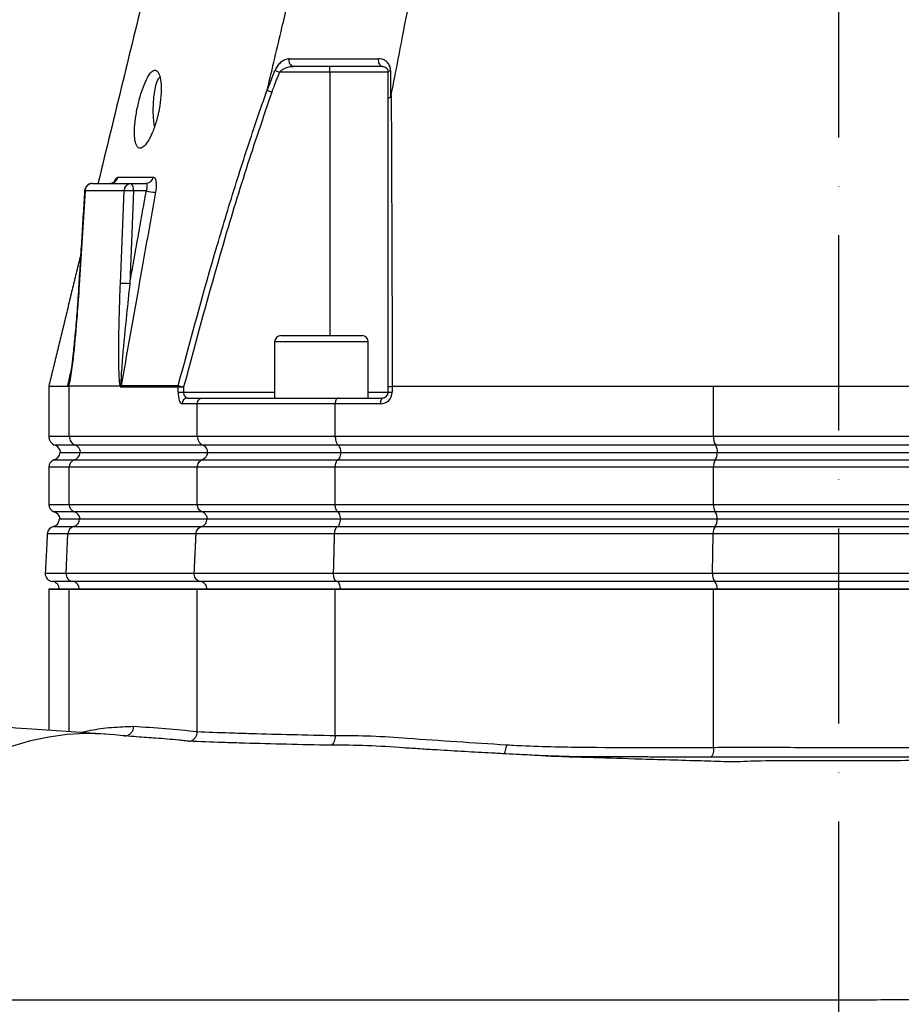
# Model space of a CAD drawing. Extents: x 0 to 10040, y 0 to 6534.
# Drawn here: x 3322 to 3548, y 2437 to 2690 of the extents above; entities that cross this region are included whole.
import ezdxf

# ---------------------------------------------------------------- set-up
doc = ezdxf.new("R2010")
doc.units = 0
doc.header["$LTSCALE"] = 5
doc.header["$MEASUREMENT"] = 0
doc.linetypes.add('GEN7', pattern=[15, 10, -2.5, 0, -2.5])
doc.layers.get('0').update_dxf_attribs({"linetype": 'CONTINUOUS'})
doc.layers.add('7', color=4, linetype='GEN7')
doc.layers.add('8', color=1, linetype='CONTINUOUS')
doc.styles.add('ISO', font='GENISO.SHX')
doc.dimstyles.new('GEN-ISO', dxfattribs={"dimtxt": 50, "dimasz": 50, "dimexe": 40, "dimexo": 1, "dimgap": 30, "dimtad": 0, "dimtih": 1, "dimtoh": 1, "dimdec": 1, "dimdsep": 46, "dimtxsty": 'ISO', "dimcen": 2, "dimclrd": 256, "dimclre": 256, "dimclrt": 2, "dimadec": 0, "dimazin": 0, "dimtp": 0.1, "dimtm": 0.1, "dimtfac": 0.05, "dimtdec": 1, "dimtix": 1, "dimtmove": 2, "dimatfit": 3, "dimfxl": 1, "dimtolj": 1, "dimarcsym": 0})

# ---------------------------------------------------------------- blocks, each defined once
blk = doc.blocks.new('*D29')
at = {"layer": '8', "color": 3}
for p, q in [((3196.48, 2538.69), (3196.48, 3762.43)), ((3531.48, 3593.69), (3531.48, 3762.43)), ((3231.48, 3737.43), (3496.48, 3737.43))]:
    blk.add_line(p, q, dxfattribs=at)
for points in [[(3231.48, 3743.27), (3231.48, 3731.6), (3196.48, 3737.43)], [(3496.48, 3731.6), (3496.48, 3743.27), (3531.48, 3737.43)]]:
    blk.add_solid(points, dxfattribs=at)
at = {"layer": '8', "color": 2, "insert": (3363.98, 3792.43), "char_height": 50, "attachment_point": 5, "style": 'ISO'}
blk.add_mtext('\\A1;335', dxfattribs=at)

msp = doc.modelspace()

# ---------------------------------------------------------------- linework, layer by layer
at = {"color": 7, "linetype": 'Continuous'}
for p, q in [((3401.021, 2676.191), (3401.021, 2677.691)), ((3386.997, 2676.624), (3388.121, 2676.191)), ((3401.021, 2676.191), (3388.121, 2676.191)), ((3401.021, 2676.191), (3401.021, 2608.691)), ((3416.021, 2676.191), (3401.021, 2676.191)), ((3340.184, 2647.691), (3350.185, 2647.691)), ((3350.185, 2647.691), (3353.915, 2647.691)), ((3338.292, 2645.795), (3336.797, 2621.664)), ((3348.293, 2645.795), (3338.292, 2645.795)), ((3347.354, 2622.028), (3348.293, 2645.795)), ((3350.703, 2645.76), (3349.764, 2621.993)), ((3353.994, 2645.76), (3350.703, 2645.76)), ((3410.9, 2607.091), (3386.9, 2607.091)), ((3388.5, 2608.691), (3409.3, 2608.691)), ((3334.259, 2582.933), (3334.259, 2595.691)), ((3347.335, 2595.691), (3334.259, 2595.691)), ((3362.138, 2594.191), (3362.138, 2595.446)), ((3363.559, 2595.446), (3362.138, 2595.446)), ((3362.138, 2594.191), (3363.559, 2594.191)), ((3362.196, 2595.928), (3363.575, 2595.566)), ((3363.559, 2595.446), (3363.559, 2594.191)), ((3363.559, 2594.191), (3386.9, 2594.191)), ((3410.9, 2594.191), (3416.021, 2594.191)), ((3416.021, 2594.191), (3416.021, 2595.508)), ((3416.021, 2594.191), (3417.04, 2594.191)), ((3417.04, 2595.69), (3417.04, 2594.191)), ((3417.054, 2595.691), (3499.429, 2595.691)), ((3499.429, 2582.933), (3499.429, 2595.691)), ((3364.574, 2592.691), (3368.419, 2592.691)), ((3368.419, 2592.691), (3403.16, 2592.691)), ((3403.16, 2592.691), (3414.521, 2592.691)), ((3367.08, 2591.191), (3363.153, 2591.191)), ((3367.08, 2582.933), (3367.08, 2591.191)), ((3402.436, 2591.191), (3367.08, 2591.191)), ((3402.436, 2582.933), (3402.436, 2591.191)), ((3414.04, 2591.191), (3402.436, 2591.191)), ((3328.982, 2582.933), (3334.259, 2582.933)), ((3334.259, 2582.933), (3367.08, 2582.933)), ((3367.08, 2582.933), (3402.436, 2582.933)), ((3402.436, 2582.933), (3499.429, 2582.933)), ((3499.429, 2582.933), (3563.536, 2582.933)), ((3335.837, 2580.576), (3330.649, 2580.576)), ((3368.567, 2580.576), (3335.837, 2580.576)), ((3403.241, 2580.576), (3368.567, 2580.576)), ((3499.963, 2580.576), (3403.241, 2580.576)), ((3563.002, 2580.576), (3499.963, 2580.576)), ((3330.316, 2576.833), (3335.522, 2576.833)), ((3331.932, 2578.691), (3337.053, 2578.691)), ((3335.522, 2576.833), (3368.27, 2576.833)), ((3337.053, 2578.691), (3369.712, 2578.691)), ((3368.27, 2576.833), (3403.08, 2576.833)), ((3369.712, 2578.691), (3403.861, 2578.691)), ((3403.08, 2576.833), (3499.856, 2576.833)), ((3403.861, 2578.691), (3500.374, 2578.691)), ((3499.856, 2576.833), (3563.109, 2576.833)), ((3500.374, 2578.691), (3562.591, 2578.691)), ((3334.259, 2574.948), (3328.982, 2574.948)), ((3334.259, 2565.433), (3334.259, 2574.948)), ((3367.08, 2574.948), (3334.259, 2574.948)), ((3367.08, 2565.433), (3367.08, 2574.948)), ((3402.436, 2574.948), (3367.08, 2574.948)), ((3499.429, 2574.948), (3402.436, 2574.948)), ((3402.436, 2565.433), (3402.436, 2574.948)), ((3563.536, 2574.948), (3499.429, 2574.948)), ((3499.429, 2565.433), (3499.429, 2574.948)), ((3328.982, 2565.433), (3334.259, 2565.433)), ((3334.259, 2565.433), (3367.08, 2565.433)), ((3367.08, 2565.433), (3402.436, 2565.433)), ((3402.436, 2565.433), (3499.429, 2565.433)), ((3499.429, 2565.433), (3563.536, 2565.433)), ((3335.522, 2563.548), (3330.316, 2563.548)), ((3331.725, 2561.691), (3336.856, 2561.691)), ((3368.27, 2563.548), (3335.522, 2563.548)), ((3336.856, 2561.691), (3369.527, 2561.691)), ((3403.08, 2563.548), (3368.27, 2563.548)), ((3369.527, 2561.691), (3403.761, 2561.691)), ((3499.856, 2563.548), (3403.08, 2563.548)), ((3403.761, 2561.691), (3500.307, 2561.691)), ((3563.109, 2563.548), (3499.856, 2563.548)), ((3500.307, 2561.691), (3562.657, 2561.691)), ((3330.174, 2559.742), (3335.388, 2559.742)), ((3335.388, 2559.742), (3368.144, 2559.742)), ((3368.144, 2559.742), (3403.011, 2559.742)), ((3403.011, 2559.742), (3499.811, 2559.742)), ((3499.811, 2559.742), (3563.154, 2559.742)), ((3333.922, 2557.898), (3328.626, 2557.898)), ((3333.419, 2547.778), (3333.922, 2557.898)), ((3366.763, 2557.898), (3333.922, 2557.898)), ((3402.264, 2557.898), (3366.763, 2557.898)), ((3499.314, 2557.898), (3402.264, 2557.898)), ((3499.144, 2547.778), (3499.314, 2557.898)), ((3563.65, 2557.898), (3499.314, 2557.898)), ((3328.096, 2547.778), (3333.419, 2547.778)), ((3333.419, 2547.778), (3366.289, 2547.778)), ((3366.289, 2547.778), (3402.008, 2547.778)), ((3402.008, 2547.778), (3499.144, 2547.778)), ((3499.144, 2547.778), (3563.82, 2547.778)), ((3531.482, 2543.691), (3328.982, 2543.691)), ((3328.982, 2543.691), (3334.259, 2543.691)), ((3335.136, 2545.682), (3329.909, 2545.682)), ((3334.259, 2507.185), (3334.259, 2543.691)), ((3334.259, 2543.691), (3367.08, 2543.691)), ((3367.907, 2545.682), (3335.136, 2545.682)), ((3367.08, 2507.238), (3367.08, 2543.691)), ((3367.08, 2543.691), (3402.436, 2543.691)), ((3402.883, 2545.682), (3367.907, 2545.682)), ((3402.436, 2506.204), (3402.436, 2543.691)), ((3402.436, 2543.691), (3499.429, 2543.691)), ((3499.726, 2545.682), (3402.883, 2545.682)), ((3499.429, 2503.172), (3499.429, 2543.691)), ((3499.429, 2543.691), (3563.536, 2543.691)), ((3563.239, 2545.682), (3499.726, 2545.682)), ((3733.982, 2543.691), (3531.482, 2543.691))]:
    msp.add_line(p, q, dxfattribs=at)
for points in [[(3414.521, 2677.691), (3414.299, 2677.731), (3414.089, 2677.85), (3413.902, 2678.042), (3413.748, 2678.296), (3413.637, 2678.598), (3413.573, 2678.932), (3413.56, 2679.281), (3413.599, 2679.624)], [(3356.11, 2662.332), (3356.032, 2662.885), (3355.87, 2664.548), (3355.801, 2666.305), (3355.829, 2668.079), (3355.951, 2669.792), (3356.162, 2671.37), (3356.454, 2672.743), (3356.814, 2673.851), (3357.225, 2674.647), (3357.486, 2674.956)], [(3416.021, 2676.191), (3416.031, 2676.253), (3416.062, 2676.315), (3416.112, 2676.375), (3416.181, 2676.433), (3416.269, 2676.488), (3416.373, 2676.538), (3416.493, 2676.584), (3416.628, 2676.624)], [(3338.188, 2645.814), (3338.202, 2645.809), (3338.292, 2645.795)], [(3336.693, 2621.683), (3336.707, 2621.678), (3336.797, 2621.664)], [(3414.521, 2592.691), (3414.427, 2592.662), (3414.337, 2592.576), (3414.254, 2592.438), (3414.181, 2592.251), (3414.121, 2592.024), (3414.077, 2591.765), (3414.05, 2591.483), (3414.04, 2591.191)], [(3345.899, 2506.358), (3343.303, 2506.572), (3338.52, 2506.684), (3333.742, 2506.429), (3328.992, 2505.811), (3324.292, 2504.831), (3319.667, 2503.494), (3315.138, 2501.808), (3310.727, 2499.78), (3306.457, 2497.419), (3302.347, 2494.739), (3298.419, 2491.75), (3294.69, 2488.47), (3291.18, 2484.912), (3287.905, 2481.095), (3284.881, 2477.037), (3282.123, 2472.758), (3279.645, 2468.278), (3277.459, 2463.621), (3275.574, 2458.807), (3274.001, 2453.862), (3272.748, 2448.808), (3271.819, 2443.671), (3271.22, 2438.476)], [(3499.429, 2503.172), (3499.414, 2502.69), (3499.37, 2502.227), (3499.298, 2501.798), (3499.201, 2501.422), (3499.083, 2501.111), (3498.947, 2500.877), (3498.8, 2500.729), (3498.646, 2500.673)]]:
    msp.add_lwpolyline(points, dxfattribs=at)
for centre, radius, start, end in [((3392.016, 2679.13), 1.467, 160.3232, 259.00676), ((3340.184, 2645.691), 2, 90, 176.45538), ((3340.234, 2645.748), 1.943, 91.48757, 178.61691), ((3344.783, 2649.64), 1.95, 270.73016, 349.15305), ((3350.236, 2645.748), 1.943, 91.48757, 178.61691), ((3348.467, 2646.196), 2.277, 348.98188, 41.02516), ((3353.873, 2649.612), 1.922, 271.26208, 350.91195), ((3349.154, 2622.01), 23.801, 86.26934, 92.07208), ((3356.966, 2659.065), 13.633, 257.40859, 267.45704), ((3348.215, 2598.243), 23.801, 86.26934, 92.07208), ((3388.5, 2607.091), 1.6, 90, 180), ((3409.3, 2607.091), 1.6, 0, 90), ((3349.618, 2595.497), 2.108, 169.50359, 179.99875), ((3414.04, 2594.191), 3, 270, 0), ((3414.521, 2594.191), 1.5, 270, 0), ((3364.615, 2591.229), 1.462, 91.59423, 181.5101), ((3331.482, 2582.933), 2.5, 180, 250.52878), ((3336.753, 2582.897), 2.494, 179.1593, 248.4688), ((3503.485, 2582.614), 4.069, 175.49477, 210.04639), ((3329.982, 2578.691), 2, 0, 70.52878), ((3335.105, 2578.72), 1.996, 359.1593, 68.4688), ((3497.145, 2578.946), 3.255, 355.49477, 30.04639), ((3330.982, 2574.948), 2, 109.47122, 180), ((3329.482, 2579.191), 2.5, 289.47122, 348.46304), ((3336.254, 2574.977), 1.996, 111.5312, 180.8407), ((3334.63, 2579.129), 2.462, 291.24364, 349.7538), ((3502.674, 2575.204), 3.255, 149.95361, 184.50523), ((3496.935, 2578.649), 3.439, 328.13496, 0.69084), ((3330.982, 2565.433), 2, 180, 250.52878), ((3336.254, 2565.404), 1.996, 179.1593, 248.4688), ((3502.674, 2565.177), 3.255, 175.49477, 210.04639), ((3329.725, 2561.691), 2, 282.98877, 0), ((3329.482, 2561.191), 2.5, 11.53696, 70.52878), ((3334.877, 2561.654), 1.98, 284.94713, 1.04828), ((3334.63, 2561.253), 2.462, 10.2462, 68.75636), ((3497.478, 2561.374), 2.847, 325.00843, 6.37847), ((3496.935, 2561.732), 3.439, 359.30916, 31.86504), ((3330.624, 2557.793), 2, 102.98877, 177), ((3335.894, 2557.835), 1.973, 104.8611, 178.17067), ((3502.026, 2558.157), 2.724, 144.42233, 185.46356), ((3330.093, 2547.673), 2, 177, 264.71116), ((3335.381, 2547.634), 1.968, 175.80542, 262.84576), ((3501.602, 2547.331), 2.498, 169.68218, 221.30711), ((3329.725, 2543.691), 2, 0, 84.71116), ((3334.895, 2543.736), 1.961, 358.68352, 82.94422), ((3497.956, 2544.084), 2.384, 350.50115, 42.07936)]:
    msp.add_arc(centre, radius, start, end, dxfattribs=at)
for centre, major_axis, ratio, start_param, end_param in [((3428.982, 4503.804), (94.75, 1908.113), 0.0167574, 3.1350172, 3.1424248), ((3363.153, 2594.191), (0, 3), 0.3383929, 1.5707963, 3.1415927), ((3364.574, 2594.191), (0, 1.5), 0.6767859, 1.5707963, 3.1415927)]:
    msp.add_ellipse(centre, major_axis=major_axis, ratio=ratio, start_param=start_param, end_param=end_param, dxfattribs=at)
for points, knots in [([(3385.073, 2671.917), (3386.306, 2677.143), (3388.509, 2686.475), (3390.712, 2695.806), (3391.681, 2699.913)], [0, 0, 0, 0, 0.56, 1, 1, 1, 1]), ([(3416.782, 2670.2), (3417.85, 2675.746), (3419.757, 2685.65), (3421.664, 2695.554), (3422.503, 2699.912)], [0, 0, 0, 0, 0.56, 1, 1, 1, 1]), ([(3354.307, 2699.804), (3350.091, 2682.47), (3345.865, 2665.099), (3341.64, 2647.728), (3341.631, 2647.691)], [0, 0, 0, 0, 0.9978692, 1, 1, 1, 1]), ([(3390.635, 2679.624), (3390.259, 2679.571), (3389.494, 2679.463), (3388.404, 2678.706), (3387.519, 2677.728), (3387.158, 2676.965), (3386.997, 2676.624)], [0, 0, 0, 0, 0.2848334, 0.5781179, 0.8117402, 1, 1, 1, 1]), ([(3388.121, 2676.191), (3388.287, 2676.364), (3388.683, 2676.778), (3389.549, 2677.239), (3390.602, 2677.61), (3391.362, 2677.664), (3391.737, 2677.691)], [0, 0, 0, 0, 0.1654656, 0.3957525, 0.7021097, 1, 1, 1, 1]), ([(3390.635, 2679.624), (3391.393, 2679.624), (3394.895, 2679.624), (3400.46, 2679.624), (3407.43, 2679.624), (3411.541, 2679.624), (3413.599, 2679.624)], [0, 0, 0, 0, 0.1081079, 0.499989, 0.7497495, 1, 1, 1, 1]), ([(3414.521, 2677.691), (3412.483, 2677.691), (3408.403, 2677.691), (3401.488, 2677.691), (3395.963, 2677.691), (3392.488, 2677.691), (3391.737, 2677.691)], [0, 0, 0, 0, 0.2497604, 0.5000109, 0.8918921, 1, 1, 1, 1]), ([(3416.628, 2676.624), (3416.626, 2676.684), (3416.618, 2677.074), (3416.43, 2677.844), (3415.802, 2678.794), (3414.814, 2679.486), (3413.983, 2679.58), (3413.599, 2679.624)], [0, 0, 0, 0, 0.0327904, 0.2109134, 0.446334, 0.7442919, 1, 1, 1, 1]), ([(3414.521, 2677.691), (3414.712, 2677.668), (3415.125, 2677.62), (3415.601, 2677.285), (3415.913, 2676.823), (3416.016, 2676.431), (3416.02, 2676.221), (3416.021, 2676.191)], [0, 0, 0, 0, 0.26709155, 0.57916268, 0.81317025, 0.97293701, 1, 1, 1, 1]), ([(3357.297, 2666.691), (3357.475, 2667.823), (3357.831, 2670.089), (3357.853, 2673.109), (3357.501, 2675.381), (3356.814, 2676.651), (3355.899, 2676.802), (3354.851, 2675.838), (3353.764, 2673.871), (3352.726, 2671.103), (3351.835, 2667.819), (3351.194, 2664.368), (3350.904, 2661.159), (3351.027, 2658.601), (3351.554, 2657.002), (3352.413, 2656.508), (3353.496, 2657.123), (3354.687, 2658.767), (3355.851, 2661.292), (3356.753, 2664.086), (3357.143, 2665.952), (3357.297, 2666.691)], [0, 0, 0, 0, 0.0544804, 0.1089873, 0.1628215, 0.215873, 0.2684793, 0.3209833, 0.3737036, 0.4269797, 0.4811156, 0.5361378, 0.5915378, 0.6463887, 0.6999655, 0.7523069, 0.8041456, 0.8564089, 0.9097531, 0.9642913, 1, 1, 1, 1]), ([(3385.031, 2671.525), (3385.216, 2672.006), (3385.87, 2673.706), (3386.526, 2675.406), (3386.997, 2676.624)], [0, 0, 0, 0, 0.2829774, 1, 1, 1, 1]), ([(3388.121, 2676.191), (3387.652, 2674.972), (3387, 2673.279), (3386.349, 2671.584), (3386.167, 2671.109)], [0, 0, 0, 0, 0.7193708, 1, 1, 1, 1]), ([(3416.021, 2669.382), (3416.021, 2670.154), (3416.021, 2672.425), (3416.021, 2674.693), (3416.021, 2676.191)], [0, 0, 0, 0, 0.3402097, 1, 1, 1, 1]), ([(3416.628, 2676.624), (3416.63, 2675.127), (3416.633, 2672.852), (3416.636, 2670.576), (3416.637, 2669.797)], [0, 0, 0, 0, 0.6580744, 1, 1, 1, 1]), ([(3362.196, 2595.928), (3365.435, 2607.915), (3370.132, 2625.297), (3377.008, 2647.867), (3381.353, 2661.223), (3384.117, 2669.214), (3385.073, 2671.917), (3385.073, 2671.917)], [0, 0, 0, 0, 0.46922548, 0.68044547, 0.89165978, 0.99999924, 1, 1, 1, 1]), ([(3386.167, 2671.109), (3383.937, 2664.535), (3379.475, 2651.384), (3371.844, 2626.222), (3366.805, 2607.541), (3363.575, 2595.566)], [0, 0, 0, 0, 0.2640289, 0.5282446, 1, 1, 1, 1]), ([(3385.073, 2671.917), (3385.063, 2671.873), (3385.046, 2671.798), (3385.028, 2671.704), (3385.018, 2671.64), (3385.014, 2671.591), (3385.015, 2671.558), (3385.02, 2671.537), (3385.025, 2671.528), (3385.029, 2671.526), (3385.031, 2671.525)], [0, 0, 0, 0, 0.3214766, 0.5395582, 0.688525, 0.7913809, 0.8989195, 0.942081, 0.9781651, 1, 1, 1, 1]), ([(3385.031, 2671.525), (3385.137, 2671.486), (3385.349, 2671.409), (3385.749, 2671.262), (3386.029, 2671.159), (3386.153, 2671.114), (3386.167, 2671.109)], [0, 0, 0, 0, 0.3590872, 0.7181733, 0.9678446, 1, 1, 1, 1]), ([(3416.021, 2669.382), (3416.021, 2669.387), (3416.022, 2669.432), (3416.069, 2669.535), (3416.258, 2669.681), (3416.511, 2669.759), (3416.637, 2669.797)], [0, 0, 0, 0, 0.0310804, 0.2834038, 0.6417013, 1, 1, 1, 1]), ([(3416.637, 2669.797), (3416.641, 2669.799), (3416.65, 2669.802), (3416.666, 2669.818), (3416.702, 2669.875), (3416.742, 2670.008), (3416.767, 2670.128), (3416.782, 2670.2)], [0, 0, 0, 0, 0.0316705, 0.073749, 0.1520237, 0.4878654, 1, 1, 1, 1]), ([(3416.782, 2670.2), (3416.782, 2670.2), (3416.813, 2663.714), (3416.871, 2650.667), (3416.944, 2631.443), (3417.006, 2613.111), (3417.038, 2601.336), (3417.054, 2595.691)], [0, 0, 0, 0, 0.00000077, 0.26508835, 0.53019128, 0.77475746, 1, 1, 1, 1]), ([(3416.021, 2595.508), (3416.021, 2607.203), (3416.021, 2625.457), (3416.021, 2650.063), (3416.021, 2662.941), (3416.021, 2669.382)], [0, 0, 0, 0, 0.4711975, 0.7355222, 1, 1, 1, 1]), ([(3345.888, 2648.103), (3345.891, 2648.107), (3345.901, 2648.121), (3345.786, 2647.994), (3345.436, 2647.789), (3344.982, 2647.639), (3344.72, 2647.703), (3344.691, 2647.71)], [0, 0, 0, 0, 0.07766, 0.2873305, 0.5690392, 0.9518523, 1, 1, 1, 1]), ([(3345.573, 2647.691), (3345.68, 2647.948), (3345.928, 2648.544), (3346.331, 2649.136), (3346.576, 2649.227), (3346.698, 2649.273)], [0, 0, 0, 0, 0.2757817, 0.6382793, 1, 1, 1, 1]), ([(3346.698, 2649.273), (3347.045, 2649.276), (3348.784, 2649.293), (3351.717, 2649.308), (3354.597, 2649.308), (3355.77, 2649.308)], [0, 0, 0, 0, 0.12895561, 0.64486229, 1, 1, 1, 1]), ([(3353.994, 2645.76), (3354.067, 2645.984), (3354.211, 2646.426), (3354.285, 2647.019), (3354.234, 2647.456), (3354.091, 2647.665), (3353.962, 2647.684), (3353.915, 2647.691)], [0, 0, 0, 0, 0.2282602, 0.4521589, 0.6688296, 0.8805291, 1, 1, 1, 1]), ([(3355.77, 2649.308), (3355.849, 2649.294), (3356.067, 2649.256), (3356.349, 2648.839), (3356.534, 2647.972), (3356.556, 2646.791), (3356.426, 2645.894), (3356.361, 2645.446)], [0, 0, 0, 0, 0.1206611, 0.3355614, 0.5544998, 0.7772467, 1, 1, 1, 1]), ([(3356.361, 2645.446), (3356.129, 2644.138), (3354.966, 2637.596), (3352.028, 2621.075), (3349.321, 2605.861), (3347.546, 2595.881)], [0, 0, 0, 0, 0.07918186, 0.3959093, 1, 1, 1, 1]), ([(3336.691, 2621.683), (3336.672, 2621.368), (3336.524, 2618.901), (3336.211, 2614.586), (3335.754, 2609.081), (3335.316, 2604.689), (3334.945, 2601.471), (3334.644, 2599.313), (3334.425, 2597.933), (3334.285, 2597.268), (3334.234, 2597.031)], [0, 0, 0, 0, 0.0377799, 0.2950378, 0.5168751, 0.6992396, 0.8262366, 0.9092742, 0.9675651, 1, 1, 1, 1]), ([(3347.369, 2595.726), (3347.328, 2595.891), (3347.2, 2596.399), (3347.082, 2597.942), (3346.98, 2600.171), (3346.944, 2603.851), (3346.963, 2608.469), (3347.097, 2614.842), (3347.259, 2619.367), (3347.354, 2622.028)], [0, 0, 0, 0, 0.025118, 0.0773078, 0.1815485, 0.2860453, 0.4942669, 0.7025717, 1, 1, 1, 1]), ([(3349.764, 2621.993), (3349.486, 2619.368), (3348.82, 2613.08), (3348.039, 2604.981), (3347.586, 2599.13), (3347.461, 2596.741), (3347.479, 2596.187), (3347.484, 2596.024)], [0, 0, 0, 0, 0.3015369, 0.7224277, 0.930049, 0.9794797, 1, 1, 1, 1]), ([(3336.797, 2621.664), (3336.62, 2619.003), (3336.226, 2613.103), (3335.548, 2605.628), (3334.886, 2600.06), (3334.452, 2597.383), (3334.189, 2596.188), (3334.053, 2595.821), (3334.024, 2595.743)], [0, 0, 0, 0, 0.3006965, 0.6668051, 0.8498964, 0.9415301, 0.9874791, 1, 1, 1, 1]), ([(3333.868, 2595.799), (3333.873, 2595.803), (3333.894, 2595.82), (3333.916, 2595.865), (3333.982, 2596.017), (3334.091, 2596.397), (3334.178, 2596.79), (3334.231, 2597.031)], [0, 0, 0, 0, 0.031743, 0.1268469, 0.1362089, 0.4694297, 1, 1, 1, 1]), ([(3329.024, 2595.691), (3329.01, 2595.691), (3328.906, 2595.69), (3329.291, 2595.691), (3330.165, 2595.691), (3331.632, 2595.691), (3333.079, 2595.691), (3333.805, 2595.69)], [0, 0, 0, 0, 0.0357942, 0.2734472, 0.5124182, 0.7555036, 1, 1, 1, 1]), ([(3333.805, 2595.69), (3333.825, 2595.721), (3333.846, 2595.754), (3333.867, 2595.797), (3333.868, 2595.799)], [0, 0, 0, 0, 0.9476195, 1, 1, 1, 1]), ([(3334.024, 2595.743), (3334, 2595.735), (3333.94, 2595.716), (3333.867, 2595.652), (3333.818, 2595.682), (3333.805, 2595.69)], [0, 0, 0, 0, 0.3248519, 0.8174249, 1, 1, 1, 1]), ([(3347.335, 2595.691), (3347.339, 2595.691), (3347.348, 2595.692), (3347.36, 2595.702), (3347.366, 2595.716), (3347.369, 2595.724), (3347.369, 2595.726)], [0, 0, 0, 0, 0.37122485, 0.74557617, 0.94145379, 1, 1, 1, 1]), ([(3347.511, 2595.497), (3347.48, 2595.507), (3347.416, 2595.528), (3347.362, 2595.636), (3347.335, 2595.691)], [0, 0, 0, 0, 0.4864836, 1, 1, 1, 1]), ([(3347.484, 2596.024), (3347.481, 2596.018), (3347.433, 2595.92), (3347.4, 2595.82), (3347.369, 2595.726)], [0, 0, 0, 0, 0.0615408, 1, 1, 1, 1]), ([(3347.484, 2596.024), (3347.49, 2595.993), (3347.501, 2595.94), (3347.523, 2595.89), (3347.539, 2595.884), (3347.546, 2595.881)], [0, 0, 0, 0, 0.4607224, 0.7601379, 1, 1, 1, 1]), ([(3362.138, 2595.446), (3359.7, 2595.459), (3354.824, 2595.485), (3349.948, 2595.493), (3347.511, 2595.497)], [0, 0, 0, 0, 0.5001195, 1, 1, 1, 1]), ([(3347.546, 2595.881), (3349.984, 2595.884), (3354.864, 2595.892), (3359.751, 2595.916), (3362.196, 2595.928)], [0, 0, 0, 0, 0.4998272, 1, 1, 1, 1]), ([(3362.196, 2595.928), (3362.172, 2595.803), (3362.141, 2595.644), (3362.139, 2595.481), (3362.138, 2595.446)], [0, 0, 0, 0, 0.7807142, 1, 1, 1, 1]), ([(3363.559, 2595.446), (3363.559, 2595.455), (3363.56, 2595.495), (3363.568, 2595.535), (3363.575, 2595.566)], [0, 0, 0, 0, 0.21910404, 1, 1, 1, 1]), ([(3416.021, 2595.508), (3416.021, 2595.509), (3416.022, 2595.524), (3416.057, 2595.56), (3416.236, 2595.614), (3416.578, 2595.663), (3416.886, 2595.681), (3417.04, 2595.69)], [0, 0, 0, 0, 0.0082525, 0.1902561, 0.4611669, 0.7305534, 1, 1, 1, 1]), ([(3499.429, 2595.691), (3502.075, 2595.691), (3507.367, 2595.691), (3515.611, 2595.691), (3524.032, 2595.691), (3532.333, 2595.691), (3540.369, 2595.691), (3548.156, 2595.692), (3555.919, 2595.691), (3560.997, 2595.691), (3563.536, 2595.691)], [0, 0, 0, 0, 0.1273886, 0.2547771, 0.3858666, 0.516956, 0.6362087, 0.7554613, 0.8777307, 1, 1, 1, 1]), ([(3367.08, 2591.191), (3367.095, 2591.357), (3367.124, 2591.691), (3367.35, 2592.136), (3367.683, 2592.477), (3368.056, 2592.655), (3368.31, 2592.69), (3368.415, 2592.691), (3368.419, 2592.691)], [0, 0, 0, 0, 0.2108393, 0.4216317, 0.6337697, 0.8488039, 0.9943278, 1, 1, 1, 1]), ([(3403.16, 2592.691), (3403.158, 2592.691), (3403.101, 2592.69), (3402.964, 2592.655), (3402.762, 2592.477), (3402.581, 2592.136), (3402.459, 2591.691), (3402.444, 2591.357), (3402.436, 2591.191)], [0, 0, 0, 0, 0.0056722, 0.1511961, 0.3662303, 0.5783683, 0.7891607, 1, 1, 1, 1]), ([(3367.08, 2582.933), (3367.105, 2582.655), (3367.153, 2582.098), (3367.53, 2581.36), (3368.024, 2580.839), (3368.409, 2580.653), (3368.567, 2580.576)], [0, 0, 0, 0, 0.2695286, 0.5389974, 0.8101838, 1, 1, 1, 1]), ([(3402.436, 2582.933), (3402.441, 2582.755), (3402.455, 2582.295), (3402.598, 2581.597), (3402.868, 2580.937), (3403.117, 2580.696), (3403.241, 2580.576)], [0, 0, 0, 0, 0.1728743, 0.446719, 0.7234157, 1, 1, 1, 1]), ([(3369.757, 2578.691), (3369.738, 2578.913), (3369.699, 2579.358), (3369.398, 2579.949), (3369.002, 2580.366), (3368.694, 2580.515), (3368.567, 2580.576)], [0, 0, 0, 0, 0.2694857, 0.5389103, 0.8100885, 1, 1, 1, 1]), ([(3403.886, 2578.691), (3403.875, 2578.913), (3403.854, 2579.358), (3403.691, 2579.949), (3403.476, 2580.366), (3403.31, 2580.515), (3403.241, 2580.576)], [0, 0, 0, 0, 0.2694857, 0.5389103, 0.8100885, 1, 1, 1, 1]), ([(3367.08, 2574.948), (3367.1, 2575.171), (3367.138, 2575.616), (3367.44, 2576.206), (3367.835, 2576.623), (3368.143, 2576.772), (3368.27, 2576.833)], [0, 0, 0, 0, 0.269531, 0.5390021, 0.8101921, 1, 1, 1, 1]), ([(3369.712, 2578.691), (3369.688, 2578.583), (3369.606, 2578.208), (3369.309, 2577.618), (3368.813, 2577.097), (3368.429, 2576.91), (3368.27, 2576.833)], [0, 0, 0, 0, 0.1280629, 0.4496502, 0.7733321, 1, 1, 1, 1]), ([(3402.436, 2574.948), (3402.446, 2575.171), (3402.467, 2575.616), (3402.63, 2576.206), (3402.844, 2576.623), (3403.011, 2576.772), (3403.08, 2576.833)], [0, 0, 0, 0, 0.269531, 0.5390021, 0.8101921, 1, 1, 1, 1]), ([(3403.861, 2578.691), (3403.849, 2578.583), (3403.804, 2578.208), (3403.643, 2577.618), (3403.374, 2577.097), (3403.166, 2576.91), (3403.08, 2576.833)], [0, 0, 0, 0, 0.1280629, 0.4496502, 0.7733321, 1, 1, 1, 1]), ([(3368.27, 2563.548), (3368.143, 2563.609), (3367.835, 2563.758), (3367.44, 2564.175), (3367.138, 2564.765), (3367.1, 2565.21), (3367.08, 2565.433)], [0, 0, 0, 0, 0.1898079, 0.4609979, 0.730469, 1, 1, 1, 1]), ([(3403.08, 2563.548), (3402.98, 2563.644), (3402.782, 2563.836), (3402.565, 2564.364), (3402.451, 2564.923), (3402.44, 2565.291), (3402.436, 2565.433)], [0, 0, 0, 0, 0.2765843, 0.5532807, 0.827129, 1, 1, 1, 1]), ([(3368.144, 2559.742), (3368.149, 2559.743), (3368.347, 2559.795), (3368.725, 2559.975), (3369.168, 2560.43), (3369.469, 2561.023), (3369.508, 2561.468), (3369.527, 2561.691)], [0, 0, 0, 0, 0.0065458, 0.2582698, 0.5065637, 0.7532539, 1, 1, 1, 1]), ([(3369.712, 2561.691), (3369.688, 2561.798), (3369.606, 2562.173), (3369.309, 2562.763), (3368.813, 2563.284), (3368.429, 2563.471), (3368.27, 2563.548)], [0, 0, 0, 0, 0.1280629, 0.44965017, 0.77333215, 1, 1, 1, 1]), ([(3403.011, 2559.742), (3403.014, 2559.743), (3403.122, 2559.795), (3403.326, 2559.975), (3403.566, 2560.43), (3403.73, 2561.023), (3403.751, 2561.468), (3403.761, 2561.691)], [0, 0, 0, 0, 0.0065458, 0.2582698, 0.5065637, 0.7532539, 1, 1, 1, 1]), ([(3403.861, 2561.691), (3403.849, 2561.798), (3403.804, 2562.173), (3403.643, 2562.763), (3403.374, 2563.284), (3403.166, 2563.471), (3403.08, 2563.548)], [0, 0, 0, 0, 0.1280629, 0.4496502, 0.7733321, 1, 1, 1, 1]), ([(3366.763, 2557.898), (3366.792, 2558.119), (3366.852, 2558.562), (3367.181, 2559.134), (3367.624, 2559.554), (3367.978, 2559.682), (3368.144, 2559.742)], [0, 0, 0, 0, 0.2569718, 0.5138774, 0.7726268, 1, 1, 1, 1]), ([(3402.264, 2557.898), (3402.28, 2558.119), (3402.312, 2558.562), (3402.49, 2559.134), (3402.73, 2559.554), (3402.922, 2559.682), (3403.011, 2559.742)], [0, 0, 0, 0, 0.2569718, 0.5138774, 0.7726268, 1, 1, 1, 1]), ([(3367.907, 2545.682), (3367.791, 2545.702), (3367.479, 2545.755), (3367.01, 2546.021), (3366.589, 2546.499), (3366.316, 2547.109), (3366.298, 2547.555), (3366.289, 2547.778)], [0, 0, 0, 0, 0.1297228, 0.3500176, 0.5674553, 0.7837079, 1, 1, 1, 1]), ([(3402.883, 2545.682), (3402.821, 2545.702), (3402.652, 2545.755), (3402.398, 2546.021), (3402.17, 2546.499), (3402.022, 2547.109), (3402.013, 2547.555), (3402.008, 2547.778)], [0, 0, 0, 0, 0.12972276, 0.35001764, 0.56745535, 0.78370793, 1, 1, 1, 1]), ([(3369.527, 2543.691), (3369.508, 2543.913), (3369.469, 2544.358), (3369.168, 2544.951), (3368.724, 2545.404), (3368.273, 2545.626), (3367.991, 2545.669), (3367.907, 2545.682)], [0, 0, 0, 0, 0.2240769, 0.4481031, 0.6735856, 0.902183, 1, 1, 1, 1]), ([(3403.761, 2543.691), (3403.751, 2543.913), (3403.73, 2544.358), (3403.566, 2544.951), (3403.326, 2545.404), (3403.081, 2545.626), (3402.929, 2545.669), (3402.883, 2545.682)], [0, 0, 0, 0, 0.2240769, 0.4481031, 0.6735856, 0.902183, 1, 1, 1, 1]), ([(3343.527, 2506.559), (3336.84, 2507.002), (3322.579, 2507.946), (3307.992, 2509.032), (3300.244, 2509.609)], [0, 0, 0, 0, 0.4688942, 1, 1, 1, 1]), ([(3337.21, 2506.985), (3338.028, 2507.177), (3340.651, 2507.79), (3345.165, 2508.368), (3348.861, 2508.505), (3350.748, 2508.575)], [0, 0, 0, 0, 0.1817521, 0.5821372, 1, 1, 1, 1]), ([(3348.386, 2506.109), (3348.548, 2506.107), (3348.976, 2506.101), (3349.63, 2506.408), (3350.244, 2506.961), (3350.64, 2507.697), (3350.745, 2508.267), (3350.748, 2508.555), (3350.748, 2508.575)], [0, 0, 0, 0, 0.1306892, 0.3462953, 0.5619075, 0.7775397, 0.9847868, 1, 1, 1, 1]), ([(3350.748, 2508.575), (3353.459, 2508.399), (3358.904, 2508.044), (3364.347, 2507.507), (3367.08, 2507.238)], [0, 0, 0, 0, 0.4979012, 1, 1, 1, 1]), ([(3354.061, 2505.674), (3353.207, 2505.733), (3350.364, 2505.928), (3347.736, 2506.181), (3345.897, 2506.358)], [0, 0, 0, 0, 0.3003902, 1, 1, 1, 1]), ([(3362.714, 2504.977), (3362.595, 2504.989), (3360.476, 2505.212), (3357.587, 2505.418), (3354.83, 2505.614), (3354.06, 2505.669)], [0, 0, 0, 0, 0.0409012, 0.7321776, 1, 1, 1, 1]), ([(3364.919, 2504.724), (3364.924, 2504.725), (3365.057, 2504.733), (3365.437, 2504.794), (3366.029, 2505.069), (3366.597, 2505.635), (3366.99, 2506.375), (3367.05, 2506.931), (3367.08, 2507.209)], [0, 0, 0, 0, 0.00458174, 0.11873234, 0.34213926, 0.56246686, 0.78120374, 1, 1, 1, 1]), ([(3367.08, 2507.209), (3369.787, 2507.104), (3374.249, 2506.93), (3382.349, 2506.682), (3391.235, 2506.447), (3398.696, 2506.285), (3402.436, 2506.204)], [0, 0, 0, 0, 0.25678553, 0.42335472, 0.71098715, 1, 1, 1, 1]), ([(3402.436, 2506.2), (3402.421, 2505.921), (3402.392, 2505.364), (3402.185, 2504.622), (3401.881, 2504.053), (3401.563, 2503.774), (3401.358, 2503.71), (3401.286, 2503.702), (3401.283, 2503.702)], [0, 0, 0, 0, 0.2186077, 0.4371569, 0.6573037, 0.8805121, 0.9954125, 1, 1, 1, 1]), ([(3402.436, 2506.2), (3402.436, 2506.2), (3405.685, 2506.2), (3411.602, 2506.192), (3426.338, 2505.136), (3437.831, 2504.378), (3446.256, 2503.822)], [0, 0, 0, 0, 0.0000003, 0.2104007, 0.4211634, 1, 1, 1, 1]), ([(3364.919, 2504.724), (3364.369, 2504.792), (3363.634, 2504.882), (3362.899, 2504.958), (3362.714, 2504.977)], [0, 0, 0, 0, 0.7477675, 1, 1, 1, 1]), ([(3401.283, 2503.702), (3397.458, 2503.783), (3389.788, 2503.947), (3380.693, 2504.184), (3372.338, 2504.438), (3367.742, 2504.615), (3364.919, 2504.724)], [0, 0, 0, 0, 0.2869629, 0.5753492, 0.7391437, 1, 1, 1, 1]), ([(3422.03, 2502.895), (3421.336, 2502.941), (3417.535, 2503.194), (3410.637, 2503.712), (3404.402, 2503.705), (3401.283, 2503.702)], [0, 0, 0, 0, 0.10036211, 0.54991275, 1, 1, 1, 1]), ([(3446.256, 2503.822), (3446.253, 2503.775), (3446.238, 2503.525), (3446.178, 2502.996), (3446.026, 2502.311), (3445.825, 2501.763), (3445.678, 2501.596), (3445.62, 2501.531)], [0, 0, 0, 0, 0.0477375, 0.253374, 0.535628, 0.8178792, 1, 1, 1, 1]), ([(3446.256, 2503.822), (3446.852, 2503.789), (3453.15, 2503.436), (3470.879, 2503.048), (3488.009, 2503.122), (3499.429, 2503.172)], [0, 0, 0, 0, 0.0336685, 0.355806, 1, 1, 1, 1]), ([(3499.429, 2503.172), (3502.277, 2503.177), (3507.973, 2503.186), (3516.873, 2503.182), (3525.976, 2503.158), (3534.531, 2503.147), (3542.361, 2503.148), (3549.484, 2503.157), (3556.575, 2503.174), (3561.216, 2503.183), (3563.536, 2503.187)], [0, 0, 0, 0, 0.13701516, 0.27403014, 0.41568872, 0.55734725, 0.66685073, 0.77635421, 0.88817708, 1, 1, 1, 1]), ([(3467.506, 2500.623), (3466.672, 2500.646), (3465.097, 2500.688), (3462.743, 2500.725), (3460.588, 2500.766), (3458.639, 2500.823), (3456.594, 2500.921), (3454.761, 2501.055), (3452.297, 2501.189), (3449.468, 2501.336), (3446.16, 2501.502), (3441.422, 2501.748), (3435.494, 2502.074), (3429.426, 2502.434), (3424.891, 2502.714), (3422.733, 2502.855), (3422.03, 2502.901)], [0, 0, 0, 0, 0.05048954, 0.09539953, 0.13540888, 0.17178637, 0.20646293, 0.26274626, 0.32159198, 0.38322499, 0.4599499, 0.54073981, 0.69266136, 0.85408525, 0.95246612, 1, 1, 1, 1]), ([(3462.507, 2500.781), (3464.099, 2500.731), (3469.468, 2500.56), (3477.738, 2500.306), (3487.168, 2500.027), (3493.738, 2499.824), (3498.786, 2499.701), (3501.995, 2499.548), (3505.463, 2499.525), (3511.244, 2499.805), (3519.235, 2499.821), (3529.508, 2499.826), (3539.735, 2499.835), (3549.928, 2499.843), (3560.06, 2499.851), (3571.177, 2499.86), (3583.224, 2499.867), (3594.011, 2499.887), (3602.687, 2499.869), (3609.031, 2499.955), (3614.968, 2499.762), (3619.292, 2499.821), (3622.319, 2499.951), (3625.918, 2499.893), (3629.21, 2499.916), (3632.535, 2499.917), (3637.301, 2499.922), (3643.438, 2499.931), (3648.305, 2499.937), (3650.741, 2499.94)], [0, 0, 0, 0, 0.0279722, 0.0943256, 0.1384583, 0.1828585, 0.2003874, 0.2181495, 0.2353437, 0.252565, 0.303361, 0.3538245, 0.4042998, 0.4547869, 0.5052844, 0.5557909, 0.6224656, 0.6891504, 0.7240858, 0.7590151, 0.7940759, 0.8133558, 0.8328271, 0.8519633, 0.8711375, 0.8903129, 0.909485, 0.954712, 1, 1, 1, 1]), ([(3564.332, 2500.687), (3562.001, 2500.683), (3557.337, 2500.675), (3550.123, 2500.659), (3542.776, 2500.649), (3534.758, 2500.648), (3526.153, 2500.659), (3516.926, 2500.681), (3507.695, 2500.685), (3501.662, 2500.677), (3498.646, 2500.673)], [0, 0, 0, 0, 0.1095561, 0.2191122, 0.3309023, 0.4426923, 0.57967, 0.7166472, 0.8583137, 1, 1, 1, 1]), ([(3271.22, 2438.469), (3274.534, 2438.467), (3281.164, 2438.465), (3290.923, 2438.464), (3301.12, 2438.462), (3312.038, 2438.461), (3323.645, 2438.46), (3334.446, 2438.459), (3344.061, 2438.458), (3352.28, 2438.457), (3360.831, 2438.456), (3370.949, 2438.456), (3382.71, 2438.456), (3396.066, 2438.455), (3409.703, 2438.455), (3423.554, 2438.454), (3437.562, 2438.454), (3451.94, 2438.452), (3466.656, 2438.452), (3481.664, 2438.452), (3494.459, 2438.447), (3507.701, 2438.446), (3521.411, 2438.477), (3538.35, 2438.503), (3555.888, 2438.527), (3567.519, 2438.563), (3573.577, 2438.563), (3573.577, 2438.563)], [0, 0, 0, 0, 0.04864785, 0.09729754, 0.14592803, 0.19489176, 0.24388191, 0.29282841, 0.32307673, 0.35335679, 0.38360392, 0.41380728, 0.45559327, 0.49741468, 0.53920084, 0.57987433, 0.62058001, 0.66125488, 0.703089, 0.74495739, 0.78679694, 0.8094046, 0.85463351, 0.90003169, 0.94990072, 0.99999984, 1, 1, 1, 1])]:
    msp.add_open_spline(points, degree=3, knots=knots, dxfattribs=at)
for points in [[(3338.188, 2645.814), (3336.693, 2621.683)], [(3349.764, 2621.993), (3353.994, 2645.76)], [(3337.167, 2629.34), (3328.985, 2595.7)], [(3386.9, 2607.091), (3386.9, 2592.691)], [(3410.9, 2592.691), (3410.9, 2607.091)], [(3333.868, 2595.799), (3334.615, 2599.153)], [(3328.982, 2595.691), (3328.982, 2582.933)], [(3417.054, 2595.691), (3417.04, 2595.69)], [(3328.982, 2574.948), (3328.982, 2565.433)], [(3328.626, 2557.898), (3328.096, 2547.778)], [(3366.289, 2547.778), (3366.763, 2557.898)], [(3402.008, 2547.778), (3402.264, 2557.898)], [(3328.982, 2543.691), (3328.982, 2507.541)], [(3367.08, 2507.238), (3367.08, 2507.209)], [(3402.436, 2506.204), (3402.436, 2506.2)], [(3462.828, 2500.771), (3455.342, 2501.011)], [(3498.646, 2500.673), (3464.356, 2500.723)]]:
    msp.add_open_spline(points, degree=1, dxfattribs=at)
at = {"layer": '7'}
msp.add_line((3531.482, 3610.691), (3531.482, 2324.991), dxfattribs=at)

# ---------------------------------------------------------------- dimensions: what is measured, and where the dimension line sits
at = {"layer": '8'}
dim = msp.add_linear_dim(base=(3531.482, 3737.435), p1=(3196.482, 2537.691), p2=(3531.482, 3592.691), dimstyle='GEN-ISO', override={"dimasz": 35, "dimexe": 25, "dimtad": 1, "dimtih": 0, "dimtoh": 0, "dimclrd": 3, "dimclre": 3, "dimadec": 2, "dimazin": 2, "dimlwd": 25, "dimlwe": 25}, dxfattribs=at)
dim.commit()
dim.dimension.update_dxf_attribs({"geometry": '*D29', "text_midpoint": (3363.982, 3792.435)})

doc.saveas('drawing.dxf')
